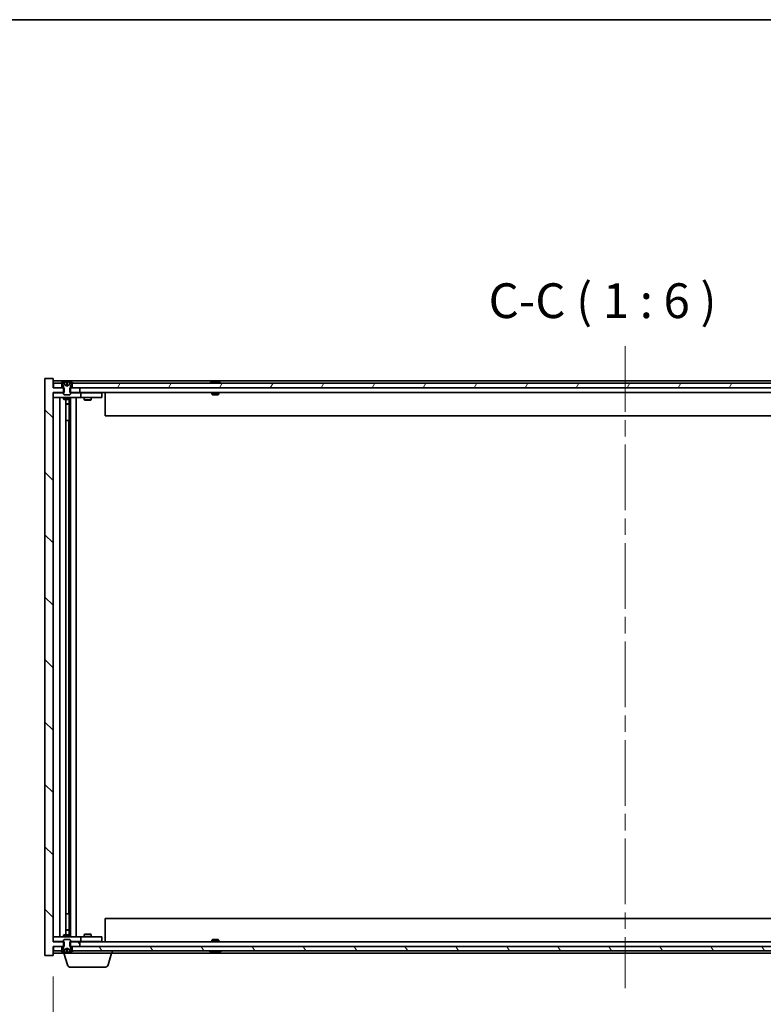
# Model space of a CAD drawing. Units: millimetres. Extents: x 0 to 11790, y 0 to 1686.
# Drawn here: x 3669 to 3990, y 1261 to 1686 of the extents above; entities that cross this region are included whole.
import ezdxf

# ---------------------------------------------------------------- set-up
doc = ezdxf.new("R2010")
doc.units = ezdxf.units.MM
doc.header["$LTSCALE"] = 5
doc.linetypes.add('CHAIN', pattern=[0.3543, 0.2362, -0.0295, 0.0591, -0.0295])
doc.layers.get('Defpoints').update_dxf_attribs({"lineweight": 25})
for name, color, linetype, lineweight in [('Border (ISO)', 7, 'Continuous', 35), ('Centerline (ISO)', 131, 'Continuous', 18), ('Dimension (ISO)', 7, 'Continuous', 18), ('Dimension (ISO) @ 1', 7, 'Continuous', 18), ('Hatch (ISO)', 1, 'Continuous', 18), ('Symbol (ISO)', 7, 'Continuous', 18), ('Visible (ISO)', 7, 'Continuous', 35)]:
    doc.layers.add(name, color=color, linetype=linetype, lineweight=lineweight)
doc.styles.add('Note Text (TK)', font='txt')
doc.dimstyles.new('Default - Method 1b (TK)', dxfattribs={"dimscale": 5, "dimtxt": 2.5, "dimasz": 2.5, "dimexe": 1, "dimexo": 1.5, "dimgap": 1, "dimtad": 1, "dimtoh": 1, "dimrnd": 1e-08, "dimdsep": 46, "dimtxsty": 'Note Text (TK)', "dimcen": 0.09, "dimdle": 5, "dimclrd": 100, "dimclre": 100, "dimclrt": 7, "dimadec": 1, "dimazin": 1, "dimtfac": 1, "dimtmove": 0, "dimatfit": 3, "dimfxl": 1, "dimtolj": 1, "dimlwd": -1, "dimlwe": -1, "dimarcsym": 0})

# ---------------------------------------------------------------- blocks, each defined once
blk = doc.blocks.new('図面枠 tk図枠')
at = {"layer": 'Border (ISO)'}
blk.add_line((14.5, 289), (405.5, 289), dxfattribs=at)
blk = doc.blocks.new('*D116')
at = {"layer": 'Defpoints', "color": 0}
for p in [(3683.49, 1282.12), (4177.49, 1282.12), (4177.49, 1222.12)]:
    blk.add_point(p, dxfattribs=at)
at = {"layer": 'Dimension (ISO)', "color": 100}
for p, q in [((3683.49, 1273.12), (3683.49, 1216.12)), ((4177.49, 1273.12), (4177.49, 1216.12)), ((3698.49, 1222.12), (4162.49, 1222.12))]:
    blk.add_line(p, q, dxfattribs=at)
for points in [[(3698.49, 1224.62), (3698.49, 1219.62), (3683.49, 1222.12)], [(4162.49, 1224.62), (4162.49, 1219.62), (4177.49, 1222.12)]]:
    blk.add_solid(points, dxfattribs=at)
at = {"layer": 'Dimension (ISO)', "color": 7, "insert": (3816.99, 1237.96), "char_height": 15, "attachment_point": 4, "style": 'Note Text (TK)'}
blk.add_mtext('\\A1;\\fＭＳ Ｐゴシック|b0|i0;\\H14.9239;有効寸法 / Max dim. 494', dxfattribs=at)

msp = doc.modelspace()

# ---------------------------------------------------------------- hatches: boundary and pattern name
at = {"layer": 'Hatch (ISO)'}
h = msp.add_hatch(dxfattribs=at)
h.set_pattern_fill('ANSI31', color=256, scale=152.4, angle=90.00021, style=0)
h.set_pattern_definition([(135.0002, (1878, -48), (-13.47033, -13.47043), [])])
h.paths.add_polyline_path([(3690.7196, 1527.123), (3690.7196, 1525.123), (3690.9901, 1525.123), (3694.9901, 1525.123), (3694.9901, 1527.123), (3691.7401, 1527.123), (3690.9901, 1527.123)])
h.paths.add_polyline_path([(3690.7196, 1288.123), (3690.7196, 1286.123), (3690.9901, 1286.123), (3691.7401, 1286.123), (3694.9901, 1286.123), (3694.9901, 1288.123), (3690.9901, 1288.123)])
h.paths.add_polyline_path([(3683.4901, 1531.123), (3679.9901, 1531.123), (3679.9901, 1282.123), (3683.4901, 1282.123), (3683.4901, 1286.123), (3683.7401, 1286.123), (3687.2401, 1286.123), (3687.9901, 1286.123), (3688.2606, 1286.123), (3688.2606, 1288.123), (3687.9901, 1288.123), (3683.4901, 1288.123), (3683.4901, 1525.123), (3687.9901, 1525.123), (3688.2606, 1525.123), (3688.2606, 1527.123), (3687.9901, 1527.123), (3687.2401, 1527.123), (3683.7401, 1527.123), (3683.4901, 1527.123)])
h = msp.add_hatch(dxfattribs=at)
h.set_pattern_fill('ANSI31', color=256, scale=152.4, angle=14.999978, style=0)
h.set_pattern_definition([(60, (1878, -48), (-16.49778, 9.525), [])])
h.paths.add_polyline_path([(4169.2401, 1527.123), (4169.2401, 1529.123), (4168.6901, 1529.123), (3692.2901, 1529.123), (3691.7401, 1529.123), (3691.7401, 1527.123), (3694.9901, 1527.123), (4165.9901, 1527.123)])
h.paths.add_polyline_path([(3683.7401, 1529.123), (3683.7401, 1527.123), (3687.2401, 1527.123), (3687.2401, 1529.123), (3686.6901, 1529.123)])
h.paths.add_polyline_path([(4177.2401, 1527.123), (4177.2401, 1529.123), (4174.2901, 1529.123), (4173.7401, 1529.123), (4173.7401, 1527.123)])
h = msp.add_hatch(dxfattribs=at)
h.set_pattern_fill('ANSI31', color=256, scale=152.4, angle=105.000246, style=0)
h.set_pattern_definition([(150.00025, (1878, -48), (-9.52493, -16.49782), [])])
edge = h.paths.add_edge_path()
edge.add_line((3691.5901, 1529.123), (3691.7401, 1529.123))
edge.add_line((3691.7401, 1529.123), (3692.2901, 1529.123))
edge.add_ellipse((3689.4901, 1522.8692), major_axis=(2.8, 6.2538), ratio=1, start_angle=0, end_angle=11.474153)
edge.add_line((3690.9901, 1529.555), (3690.4228, 1528.4171))
edge.add_line((3690.4228, 1528.4171), (3689.4901, 1527.9212))
edge.add_line((3689.4901, 1527.9212), (3688.5575, 1528.4171))
edge.add_line((3688.5575, 1528.4171), (3687.9901, 1529.555))
edge.add_ellipse((3689.4901, 1522.8692), major_axis=(-1.5, 6.6858), ratio=1, start_angle=0, end_angle=11.474153)
edge.add_line((3686.6901, 1529.123), (3687.2401, 1529.123))
edge.add_line((3687.2401, 1529.123), (3687.3901, 1529.123))
edge.add_line((3687.3901, 1529.123), (3687.9901, 1527.623))
edge.add_line((3687.9901, 1527.623), (3687.9901, 1527.123))
edge.add_line((3687.9901, 1527.123), (3687.9901, 1525.123))
edge.add_line((3687.9901, 1525.123), (3687.9901, 1524.4299))
edge.add_line((3687.9901, 1524.4299), (3688.2969, 1524.123))
edge.add_line((3688.2969, 1524.123), (3690.6834, 1524.123))
edge.add_line((3690.6834, 1524.123), (3690.9901, 1524.4299))
edge.add_line((3690.9901, 1524.4299), (3690.9901, 1525.123))
edge.add_line((3690.9901, 1525.123), (3690.9901, 1527.123))
edge.add_line((3690.9901, 1527.123), (3690.9901, 1527.623))
edge.add_line((3690.9901, 1527.623), (3691.5901, 1529.123))
h = msp.add_hatch(dxfattribs=at)
h.set_pattern_fill('ANSI31', color=256, scale=152.4, style=0)
h.set_pattern_definition([(45, (1878, -48), (-13.47038, 13.47038), [])])
edge = h.paths.add_edge_path()
edge.add_line((3687.3901, 1284.123), (3687.2401, 1284.123))
edge.add_line((3687.2401, 1284.123), (3686.6901, 1284.123))
edge.add_ellipse((3689.4901, 1290.3768), major_axis=(-2.8, -6.2538), ratio=1, start_angle=0, end_angle=11.474153)
edge.add_line((3687.9901, 1283.691), (3688.5575, 1284.8289))
edge.add_line((3688.5575, 1284.8289), (3689.4901, 1285.3248))
edge.add_line((3689.4901, 1285.3248), (3690.4228, 1284.8289))
edge.add_line((3690.4228, 1284.8289), (3690.9901, 1283.691))
edge.add_ellipse((3689.4901, 1290.3768), major_axis=(1.5, -6.6858), ratio=1, start_angle=0, end_angle=11.474153)
edge.add_line((3692.2901, 1284.123), (3691.7401, 1284.123))
edge.add_line((3691.7401, 1284.123), (3691.5901, 1284.123))
edge.add_line((3691.5901, 1284.123), (3690.9901, 1285.623))
edge.add_line((3690.9901, 1285.623), (3690.9901, 1286.123))
edge.add_line((3690.9901, 1286.123), (3690.9901, 1288.123))
edge.add_line((3690.9901, 1288.123), (3690.9901, 1288.8162))
edge.add_line((3690.9901, 1288.8162), (3690.6834, 1289.123))
edge.add_line((3690.6834, 1289.123), (3688.2969, 1289.123))
edge.add_line((3688.2969, 1289.123), (3687.9901, 1288.8162))
edge.add_line((3687.9901, 1288.8162), (3687.9901, 1288.123))
edge.add_line((3687.9901, 1288.123), (3687.9901, 1286.123))
edge.add_line((3687.9901, 1286.123), (3687.9901, 1285.623))
edge.add_line((3687.9901, 1285.623), (3687.3901, 1284.123))
h = msp.add_hatch(dxfattribs=at)
h.set_pattern_fill('ANSI31', color=256, scale=152.4, angle=75.000175, style=0)
h.set_pattern_definition([(120.0002, (1878, -48), (-16.49775, -9.52505), [])])
h.paths.add_polyline_path([(4169.2401, 1284.123), (4169.2401, 1286.123), (4165.9901, 1286.123), (3694.9901, 1286.123), (3691.7401, 1286.123), (3691.7401, 1284.123), (3692.2901, 1284.123), (4168.6901, 1284.123)])
h.paths.add_polyline_path([(3683.7401, 1286.123), (3683.7401, 1284.123), (3686.6901, 1284.123), (3687.2401, 1284.123), (3687.2401, 1286.123)])
h.paths.add_polyline_path([(4177.2401, 1284.123), (4177.2401, 1286.123), (4173.7401, 1286.123), (4173.7401, 1284.123), (4174.2901, 1284.123)])

# ---------------------------------------------------------------- linework, layer by layer
at = {"layer": 'Centerline (ISO)', "linetype": 'CHAIN', "ltscale": 23.990969}
msp.add_line((3930.4901, 1545.123), (3930.4901, 1268.123), dxfattribs=at)
at = {"layer": 'Visible (ISO)'}
for p, q in [((3683.4901, 1531.123), (3679.9901, 1531.123)), ((3679.9901, 1531.123), (3679.9901, 1282.123)), ((3683.4901, 1527.123), (3683.4901, 1531.123)), ((4177.4901, 1530.123), (3683.4901, 1530.123)), ((3753.0699, 1529.7069), (3753.0718, 1529.6859)), ((3753.9103, 1529.7069), (3753.903, 1529.6228)), ((3688.2606, 1527.123), (3683.4901, 1527.123)), ((3683.7401, 1529.123), (3683.7401, 1527.123)), ((3687.2401, 1529.123), (3683.7401, 1529.123)), ((3683.7401, 1527.123), (3687.2401, 1527.123)), ((3686.6901, 1529.123), (3687.3901, 1529.123)), ((3687.2401, 1527.123), (3687.2401, 1529.123)), ((3687.3901, 1529.123), (3687.9901, 1527.623)), ((3688.5575, 1528.4171), (3687.9901, 1529.555)), ((3687.9901, 1529.555), (3688.007, 1529.555)), ((3687.9901, 1527.623), (3687.9901, 1524.4299)), ((3688.2606, 1525.123), (3688.2606, 1527.123)), ((3689.4901, 1527.9212), (3688.5575, 1528.4171)), ((3688.5575, 1528.4171), (3688.5665, 1528.4171)), ((3689.2655, 1529.555), (3689.7148, 1529.555)), ((3689.3606, 1528.4171), (3689.6196, 1528.4171)), ((3690.4228, 1528.4171), (3689.4901, 1527.9212)), ((3690.4138, 1528.4171), (3690.4228, 1528.4171)), ((3690.9901, 1529.555), (3690.4228, 1528.4171)), ((3690.7196, 1527.123), (3690.7196, 1525.123)), ((3694.9901, 1527.123), (3690.7196, 1527.123)), ((3690.9732, 1529.555), (3690.9901, 1529.555)), ((3690.9901, 1527.623), (3691.5901, 1529.123)), ((3690.9901, 1524.4299), (3690.9901, 1527.623)), ((3691.5901, 1529.123), (3692.2901, 1529.123)), ((4169.2401, 1529.123), (3691.7401, 1529.123)), ((3691.7401, 1529.123), (3691.7401, 1527.123)), ((3691.7401, 1527.123), (4169.2401, 1527.123)), ((3694.9901, 1525.123), (3694.9901, 1527.123)), ((3752.1189, 1529.555), (3752.3605, 1529.555)), ((3754.0982, 1529.555), (3754.477, 1529.555)), ((3683.4901, 1288.123), (3683.4901, 1525.123)), ((3683.4901, 1525.123), (3688.2606, 1525.123)), ((3683.4901, 1525.023), (3684.4901, 1525.023)), ((3684.4901, 1523.023), (3683.4901, 1523.023)), ((3687.9901, 1525.023), (3684.4901, 1525.023)), ((3684.4901, 1523.023), (3694.4901, 1523.023)), ((3686.4901, 1290.223), (3686.4901, 1523.023)), ((3687.9901, 1524.4299), (3688.2969, 1524.123)), ((3687.9901, 1523.023), (3687.9901, 1522.273)), ((3687.9901, 1522.273), (3690.9901, 1522.273)), ((3688.2969, 1522.1197), (3687.9901, 1522.273)), ((3688.2969, 1524.123), (3690.6834, 1524.123)), ((3690.6834, 1522.1197), (3688.2969, 1522.1197)), ((3688.9401, 1291.1264), (3688.9401, 1522.1197)), ((3690.4401, 1522.1197), (3690.4401, 1520.173)), ((3690.4401, 1522.1197), (3690.4401, 1513.023)), ((3690.6834, 1524.123), (3690.9901, 1524.4299)), ((3690.6834, 1522.1197), (3690.9901, 1522.273)), ((3690.7196, 1525.123), (3694.9901, 1525.123)), ((3694.4901, 1525.023), (3690.9901, 1525.023)), ((3690.9901, 1523.023), (3690.9901, 1522.273)), ((3691.0401, 1290.223), (3691.0401, 1523.023)), ((3693.4901, 1523.023), (3693.4901, 1290.223)), ((3694.4901, 1525.023), (3695.4901, 1525.023)), ((3695.4901, 1523.023), (3694.4901, 1523.023)), ((4165.9901, 1525.123), (3694.9901, 1525.123)), ((3696.4901, 1525.023), (3695.4901, 1525.023)), ((3695.4901, 1523.023), (3695.4901, 1525.023)), ((3695.4901, 1523.023), (3696.4901, 1523.023)), ((3703.4901, 1525.023), (3696.4901, 1525.023)), ((3696.4901, 1523.023), (3703.4901, 1523.023)), ((3696.9901, 1523.023), (3696.9901, 1521.973)), ((3696.9901, 1521.973), (3699.9901, 1521.973)), ((3697.2969, 1521.8197), (3696.9901, 1521.973)), ((3697.1435, 1525.123), (3697.1435, 1525.023)), ((3699.6834, 1521.8197), (3697.2969, 1521.8197)), ((3699.6834, 1521.8197), (3699.9901, 1521.973)), ((3699.8368, 1525.123), (3699.8368, 1525.023)), ((3699.9901, 1523.023), (3699.9901, 1521.973)), ((3703.4901, 1525.023), (3704.4901, 1525.023)), ((3704.4901, 1523.023), (3703.4901, 1523.023)), ((3704.4901, 1523.023), (3704.4901, 1525.023)), ((3705.9901, 1525.123), (3705.9901, 1515.123)), ((3751.9901, 1525.123), (3751.9901, 1524.4299)), ((3751.9901, 1524.4299), (3754.9901, 1524.4299)), ((3752.2969, 1524.123), (3751.9901, 1524.4299)), ((3754.6834, 1524.123), (3752.2969, 1524.123)), ((3754.6834, 1524.123), (3754.9901, 1524.4299)), ((3754.9901, 1525.123), (3754.9901, 1524.4299)), ((3688.9401, 1520.173), (3690.4401, 1520.173)), ((3690.1334, 1520.0197), (3688.9401, 1520.0197)), ((3690.1334, 1520.0197), (3690.4401, 1520.173)), ((3690.2401, 1513.023), (3688.9401, 1513.023)), ((3690.2401, 1300.223), (3690.2401, 1513.023)), ((3690.4401, 1513.023), (3690.2401, 1513.023)), ((4154.9901, 1515.123), (3705.9901, 1515.123)), ((3688.9401, 1300.223), (3690.2401, 1300.223)), ((3690.2401, 1300.223), (3690.4401, 1300.223)), ((3690.4401, 1300.223), (3690.4401, 1291.1264)), ((3705.9901, 1298.123), (4154.9901, 1298.123)), ((3705.9901, 1288.123), (3705.9901, 1298.123)), ((3688.9401, 1293.2264), (3690.1334, 1293.2264)), ((3690.4401, 1293.073), (3688.9401, 1293.073)), ((3690.1334, 1293.2264), (3690.4401, 1293.073)), ((3690.4401, 1291.1264), (3690.4401, 1293.073)), ((3683.4901, 1290.223), (3684.4901, 1290.223)), ((3684.4901, 1288.223), (3683.4901, 1288.223)), ((3688.2606, 1288.123), (3683.4901, 1288.123)), ((3694.4901, 1290.223), (3684.4901, 1290.223)), ((3684.4901, 1288.223), (3687.9901, 1288.223)), ((3688.2969, 1291.1264), (3687.9901, 1290.973)), ((3690.9901, 1290.973), (3687.9901, 1290.973)), ((3687.9901, 1290.223), (3687.9901, 1290.973)), ((3688.2969, 1289.123), (3687.9901, 1288.8162)), ((3687.9901, 1288.8162), (3687.9901, 1285.623)), ((3688.2606, 1286.123), (3688.2606, 1288.123)), ((3688.2969, 1291.1264), (3690.6834, 1291.1264)), ((3690.6834, 1289.123), (3688.2969, 1289.123)), ((3690.6834, 1291.1264), (3690.9901, 1290.973)), ((3690.9901, 1288.8162), (3690.6834, 1289.123)), ((3690.7196, 1288.123), (3690.7196, 1286.123)), ((3694.9901, 1288.123), (3690.7196, 1288.123)), ((3690.9901, 1290.223), (3690.9901, 1290.973)), ((3690.9901, 1285.623), (3690.9901, 1288.8162)), ((3690.9901, 1288.223), (3694.4901, 1288.223)), ((3694.4901, 1290.223), (3695.4901, 1290.223)), ((3695.4901, 1288.223), (3694.4901, 1288.223)), ((3694.9901, 1286.123), (3694.9901, 1288.123)), ((3694.9901, 1288.123), (4165.9901, 1288.123)), ((3696.4901, 1290.223), (3695.4901, 1290.223)), ((3695.4901, 1288.223), (3695.4901, 1290.223)), ((3695.4901, 1288.223), (3696.4901, 1288.223)), ((3703.4901, 1290.223), (3696.4901, 1290.223)), ((3696.4901, 1288.223), (3703.4901, 1288.223)), ((3697.2969, 1291.4264), (3696.9901, 1291.273)), ((3699.9901, 1291.273), (3696.9901, 1291.273)), ((3696.9901, 1290.223), (3696.9901, 1291.273)), ((3697.1435, 1288.123), (3697.1435, 1288.223)), ((3697.2969, 1291.4264), (3699.6834, 1291.4264)), ((3699.6834, 1291.4264), (3699.9901, 1291.273)), ((3699.8368, 1288.123), (3699.8368, 1288.223)), ((3699.9901, 1290.223), (3699.9901, 1291.273)), ((3703.4901, 1290.223), (3704.4901, 1290.223)), ((3704.4901, 1288.223), (3703.4901, 1288.223)), ((3704.4901, 1288.223), (3704.4901, 1290.223)), ((3752.2969, 1289.123), (3751.9901, 1288.8162)), ((3754.9901, 1288.8162), (3751.9901, 1288.8162)), ((3751.9901, 1288.123), (3751.9901, 1288.8162)), ((3752.2969, 1289.123), (3754.6834, 1289.123)), ((3754.6834, 1289.123), (3754.9901, 1288.8162)), ((3754.9901, 1288.123), (3754.9901, 1288.8162)), ((3683.4901, 1282.123), (3683.4901, 1286.123)), ((3683.4901, 1286.123), (3688.2606, 1286.123)), ((3683.7401, 1286.123), (3683.7401, 1284.123)), ((3687.2401, 1286.123), (3683.7401, 1286.123)), ((3683.7401, 1284.123), (3687.2401, 1284.123)), ((3687.3901, 1284.123), (3686.6901, 1284.123)), ((3687.2401, 1284.123), (3687.2401, 1286.123)), ((3687.9901, 1285.623), (3687.3901, 1284.123)), ((3687.9901, 1283.691), (3688.5575, 1284.8289)), ((3688.007, 1283.691), (3687.9901, 1283.691)), ((3687.9901, 1283.123), (3687.9901, 1283.691)), ((3688.5575, 1284.8289), (3689.4901, 1285.3248)), ((3688.5665, 1284.8289), (3688.5575, 1284.8289)), ((3689.7148, 1283.691), (3689.2655, 1283.691)), ((3689.6196, 1284.8289), (3689.3606, 1284.8289)), ((3689.4901, 1285.3248), (3690.4228, 1284.8289)), ((3690.4228, 1284.8289), (3690.4138, 1284.8289)), ((3690.4228, 1284.8289), (3690.9901, 1283.691)), ((3690.7196, 1286.123), (3694.9901, 1286.123)), ((3690.9901, 1283.691), (3690.9732, 1283.691)), ((3691.5901, 1284.123), (3690.9901, 1285.623)), ((3692.2901, 1284.123), (3691.5901, 1284.123)), ((4169.2401, 1286.123), (3691.7401, 1286.123)), ((3691.7401, 1286.123), (3691.7401, 1284.123)), ((3691.7401, 1284.123), (4169.2401, 1284.123)), ((3708.9901, 1283.123), (3708.9901, 1284.123)), ((3752.3605, 1283.691), (3752.1189, 1283.691)), ((3753.0699, 1283.5391), (3753.0718, 1283.5601)), ((3753.9103, 1283.5391), (3753.903, 1283.6233)), ((3754.477, 1283.691), (3754.0982, 1283.691)), ((3679.9901, 1282.123), (3683.4901, 1282.123)), ((3683.4901, 1283.123), (3687.9901, 1283.123)), ((3708.9901, 1283.123), (3687.9901, 1283.123)), ((3689.6694, 1278.192), (3688.1901, 1283.123)), ((3707.3108, 1278.192), (3708.7901, 1283.123)), ((3708.9901, 1283.123), (4151.9901, 1283.123)), ((3705.8741, 1277.123), (3691.1062, 1277.123))]:
    msp.add_line(p, q, dxfattribs=at)
for centre, radius, start, end in [((3753.4901, 1522.8692), 6.852, 93.955988, 114.119419), ((3753.4901, 1522.8692), 6.852, 65.880581, 86.044012), ((3689.4901, 1522.8692), 6.852, 102.645266, 114.119419), ((3689.4901, 1522.8692), 6.852, 65.880581, 77.354734), ((3689.4901, 1290.3768), 6.852, 245.880581, 257.354734), ((3689.4901, 1290.3768), 6.852, 282.645266, 294.119419), ((3753.4901, 1290.3768), 6.852, 245.880581, 266.044012), ((3753.4901, 1290.3768), 6.852, 273.955988, 294.119419), ((3691.1062, 1278.623), 1.5, 196.699244, 270), ((3705.8741, 1278.623), 1.5, 270, 343.300756)]:
    msp.add_arc(centre, radius, start, end, dxfattribs=at)
for centre, major_axis, ratio, start_param, end_param in [((3689.4929, 1522.8995), (-6.8155, 0.6152), 0.99616364, 4.86909786, 5.02093511), ((3689.8361, 1522.8995), (-0.5964, 6.8172), 0.00786672, 6.06431225, 6.2161495), ((3689.1442, 1522.8995), (0.5964, 6.8172), 0.00786672, 0.06703581, 0.21887306), ((3689.4874, 1522.8995), (-6.8155, -0.6152), 0.99616364, 4.40384284, 4.55568009), ((3753.6784, 1522.8995), (-1.0859, 6.7565), 0.83565967, 6.21602586, 6.36786311), ((3753.3064, 1522.8995), (1.1124, 6.7522), 0.84411984, 0.2045287, 0.35636595), ((3753.7803, 1522.8995), (-0.7099, 6.8063), 0.54228847, 6.00850234, 6.16033959), ((3753.6738, 1522.8995), (-1.1124, 6.7522), 0.84411984, 6.05001654, 6.07865661), ((3753.197, 1522.8995), (0.7028, 6.807), 0.52902323, 6.11956817, 6.27140543), ((3689.4929, 1290.3466), (6.8155, 0.6152), 0.99616364, 4.40384285, 4.5556801), ((3689.8361, 1290.3466), (-0.5964, -6.8172), 0.00786672, 0.06703581, 0.21887306), ((3689.1442, 1290.3466), (0.5964, -6.8172), 0.00786672, 6.06431225, 6.2161495), ((3689.4874, 1290.3466), (6.8155, -0.6152), 0.99616364, 4.86909786, 5.02093511), ((3753.6784, 1290.3466), (-1.0859, -6.7565), 0.83565967, 6.19850751, 6.35034476), ((3753.3064, 1290.3466), (1.1124, -6.7522), 0.84411984, 5.92681936, 6.07865661), ((3753.7803, 1290.3466), (-0.7099, -6.8063), 0.54228847, 0.12284572, 0.27468297), ((3753.6738, 1290.3466), (-1.1124, -6.7522), 0.84411984, 0.2045287, 0.23316877), ((3753.197, 1290.3466), (0.7028, -6.807), 0.52902323, 0.01177988, 0.16361713)]:
    msp.add_ellipse(centre, major_axis=major_axis, ratio=ratio, start_param=start_param, end_param=end_param, dxfattribs=at)
for points, knots in [([(3689.2445, 1529.7017), (3689.2442, 1529.7034), (3689.2385, 1529.7049), (3689.2164, 1529.7069), (3689.1999, 1529.7074), (3689.1621, 1529.7074), (3689.1382, 1529.7068), (3689.0871, 1529.7048), (3689.06, 1529.7033), (3689.0345, 1529.7017)], [0, 0, 0, 0, 0.0079679566, 0.0079679566, 0.0159359132, 0.0159359132, 0.0239048984, 0.0239048984, 0.0315396272, 0.0315396272, 0.0315396272, 0.0315396272]), ([(3689.9458, 1529.7017), (3689.9193, 1529.7034), (3689.891, 1529.7049), (3689.8392, 1529.7069), (3689.8155, 1529.7074), (3689.7783, 1529.7074), (3689.7622, 1529.7068), (3689.7413, 1529.7048), (3689.7361, 1529.7033), (3689.7357, 1529.7017)], [0, 0, 0, 0, 0.0079679566, 0.0079679566, 0.0159359132, 0.0159359132, 0.0239048984, 0.0239048984, 0.0315396272, 0.0315396272, 0.0315396272, 0.0315396272]), ([(3753.0699, 1529.7069), (3753.0698, 1529.7072), (3753.068, 1529.7074), (3753.0586, 1529.7074), (3753.0471, 1529.7068), (3753.0152, 1529.7048), (3752.9952, 1529.7033), (3752.9739, 1529.7017)], [0.0113123648, 0.0113123648, 0.0113123648, 0.0113123648, 0.0159362086, 0.0159362086, 0.0239050461, 0.0239050461, 0.0315396273, 0.0315396273, 0.0315396273, 0.0315396273]), ([(3753.238, 1529.7017), (3753.2606, 1529.7034), (3753.2874, 1529.7049), (3753.343, 1529.7069), (3753.3718, 1529.7074), (3753.4236, 1529.7074), (3753.45, 1529.7068), (3753.4951, 1529.7048), (3753.5141, 1529.7033), (3753.5281, 1529.7017)], [0, 0, 0, 0, 0.0079679566, 0.0079679566, 0.0159359132, 0.0159359132, 0.0239048984, 0.0239048984, 0.0315396272, 0.0315396272, 0.0315396272, 0.0315396272]), ([(3753.7422, 1529.7017), (3753.7197, 1529.7034), (3753.6929, 1529.7049), (3753.6372, 1529.7069), (3753.6084, 1529.7074), (3753.5567, 1529.7074), (3753.5302, 1529.7068), (3753.5013, 1529.7055), (3753.4956, 1529.7052), (3753.4901, 1529.7049)], [0, 0, 0, 0, 0.0079681043, 0.0079681043, 0.0159362086, 0.0159362086, 0.0239050461, 0.0239050461, 0.0259538141, 0.0259538141, 0.0259538141, 0.0259538141]), ([(3753.9422, 1529.7017), (3753.9283, 1529.7034), (3753.9178, 1529.7049), (3753.9086, 1529.7069), (3753.9098, 1529.7074), (3753.9217, 1529.7074), (3753.9331, 1529.7068), (3753.9536, 1529.7055), (3753.9581, 1529.7052), (3753.9629, 1529.7049)], [0, 0, 0, 0, 0.0079679566, 0.0079679566, 0.0159359132, 0.0159359132, 0.0239048984, 0.0239048984, 0.0259538078, 0.0259538078, 0.0259538078, 0.0259538078]), ([(3689.3785, 1528.1701), (3689.38, 1528.1503), (3689.3746, 1528.1306), (3689.3569, 1528.105), (3689.3464, 1528.095), (3689.3188, 1528.0809), (3689.3015, 1528.077), (3689.2646, 1528.077), (3689.2425, 1528.0809), (3689.1956, 1528.095), (3689.1709, 1528.105), (3689.113, 1528.1306), (3689.0735, 1528.1503), (3689.0355, 1528.1701)], [0.1535075344, 0.1535075344, 0.1535075344, 0.1535075344, 0.1654059619, 0.1654059619, 0.1732444887, 0.1732444887, 0.1810830155, 0.1810830155, 0.1889215423, 0.1889215423, 0.1967600691, 0.1967600691, 0.2086584966, 0.2086584966, 0.2086584966, 0.2086584966]), ([(3689.9447, 1528.1701), (3689.9067, 1528.1503), (3689.8673, 1528.1306), (3689.8094, 1528.105), (3689.7846, 1528.095), (3689.7378, 1528.0809), (3689.7157, 1528.077), (3689.6787, 1528.077), (3689.6615, 1528.0809), (3689.6338, 1528.095), (3689.6234, 1528.105), (3689.6056, 1528.1306), (3689.6003, 1528.1503), (3689.6017, 1528.1701)], [0.1535075344, 0.1535075344, 0.1535075344, 0.1535075344, 0.1654059619, 0.1654059619, 0.1732444887, 0.1732444887, 0.1810830155, 0.1810830155, 0.1889215423, 0.1889215423, 0.1967600691, 0.1967600691, 0.2086584966, 0.2086584966, 0.2086584966, 0.2086584966]), ([(3689.0345, 1283.5444), (3689.061, 1283.5426), (3689.0892, 1283.5411), (3689.1411, 1283.5391), (3689.1647, 1283.5387), (3689.202, 1283.5387), (3689.2181, 1283.5392), (3689.239, 1283.5412), (3689.2442, 1283.5427), (3689.2445, 1283.5444)], [0, 0, 0, 0, 0.0079681043, 0.0079681043, 0.0159362086, 0.0159362086, 0.0239050461, 0.0239050461, 0.0315396273, 0.0315396273, 0.0315396273, 0.0315396273]), ([(3689.0355, 1285.0759), (3689.0735, 1285.0957), (3689.113, 1285.1154), (3689.1709, 1285.141), (3689.1956, 1285.1511), (3689.2425, 1285.1652), (3689.2646, 1285.1691), (3689.3015, 1285.1691), (3689.3188, 1285.1652), (3689.3464, 1285.1511), (3689.3569, 1285.141), (3689.3746, 1285.1154), (3689.38, 1285.0957), (3689.3785, 1285.0759)], [0.1535075344, 0.1535075344, 0.1535075344, 0.1535075344, 0.1654059619, 0.1654059619, 0.1732444887, 0.1732444887, 0.1810830155, 0.1810830155, 0.1889215423, 0.1889215423, 0.1967600691, 0.1967600691, 0.2086584966, 0.2086584966, 0.2086584966, 0.2086584966]), ([(3689.6017, 1285.0759), (3689.6003, 1285.0957), (3689.6056, 1285.1154), (3689.6234, 1285.141), (3689.6338, 1285.1511), (3689.6615, 1285.1652), (3689.6787, 1285.1691), (3689.7157, 1285.1691), (3689.7378, 1285.1652), (3689.7846, 1285.1511), (3689.8094, 1285.141), (3689.8673, 1285.1154), (3689.9067, 1285.0957), (3689.9447, 1285.0759)], [0.1535075344, 0.1535075344, 0.1535075344, 0.1535075344, 0.1654059619, 0.1654059619, 0.1732444887, 0.1732444887, 0.1810830155, 0.1810830155, 0.1889215423, 0.1889215423, 0.1967600691, 0.1967600691, 0.2086584966, 0.2086584966, 0.2086584966, 0.2086584966]), ([(3689.7357, 1283.5444), (3689.7361, 1283.5426), (3689.7417, 1283.5411), (3689.7638, 1283.5391), (3689.7803, 1283.5387), (3689.8182, 1283.5387), (3689.8421, 1283.5392), (3689.8932, 1283.5412), (3689.9202, 1283.5427), (3689.9458, 1283.5444)], [0, 0, 0, 0, 0.0079681043, 0.0079681043, 0.0159362086, 0.0159362086, 0.0239050461, 0.0239050461, 0.0315396273, 0.0315396273, 0.0315396273, 0.0315396273]), ([(3752.9739, 1283.5444), (3752.9961, 1283.5426), (3753.0168, 1283.5411), (3753.0487, 1283.5391), (3753.0597, 1283.5387), (3753.0682, 1283.5387), (3753.0698, 1283.5388), (3753.0699, 1283.5391)], [0, 0, 0, 0, 0.0079679566, 0.0079679566, 0.0159359132, 0.0159359132, 0.0202429014, 0.0202429014, 0.0202429014, 0.0202429014]), ([(3753.5281, 1283.5444), (3753.5135, 1283.5426), (3753.4936, 1283.5411), (3753.447, 1283.5391), (3753.4204, 1283.5387), (3753.3685, 1283.5387), (3753.3397, 1283.5392), (3753.2853, 1283.5412), (3753.2597, 1283.5427), (3753.238, 1283.5444)], [0, 0, 0, 0, 0.0079681043, 0.0079681043, 0.0159362086, 0.0159362086, 0.0239050461, 0.0239050461, 0.0315396273, 0.0315396273, 0.0315396273, 0.0315396273]), ([(3753.4902, 1283.5411), (3753.4964, 1283.5408), (3753.503, 1283.5404), (3753.5332, 1283.5391), (3753.5598, 1283.5387), (3753.6118, 1283.5387), (3753.6406, 1283.5392), (3753.6949, 1283.5412), (3753.7205, 1283.5427), (3753.7422, 1283.5444)], [0.0056033499, 0.0056033499, 0.0056033499, 0.0056033499, 0.0079679566, 0.0079679566, 0.0159359132, 0.0159359132, 0.0239048984, 0.0239048984, 0.0315396272, 0.0315396272, 0.0315396272, 0.0315396272]), ([(3753.9629, 1283.5411), (3753.9574, 1283.5408), (3753.9522, 1283.5404), (3753.9316, 1283.5391), (3753.9205, 1283.5387), (3753.9095, 1283.5387), (3753.9087, 1283.5392), (3753.9186, 1283.5412), (3753.9288, 1283.5427), (3753.9422, 1283.5444)], [0.0056033558, 0.0056033558, 0.0056033558, 0.0056033558, 0.0079681043, 0.0079681043, 0.0159362086, 0.0159362086, 0.0239050461, 0.0239050461, 0.0315396273, 0.0315396273, 0.0315396273, 0.0315396273])]:
    msp.add_open_spline(points, degree=3, knots=knots, dxfattribs=at)
for points, weights in [([(3688.5665, 1528.4171), (3688.3517, 1528.8539), (3688.007, 1529.555)], [1, 1.0281372639, 1]), ([(3689.0355, 1528.1701), (3688.8793, 1528.2516), (3688.5665, 1528.4171)], [1.83355827401, 1.43832634334, 1]), ([(3689.2655, 1529.555), (3689.3241, 1528.8539), (3689.3606, 1528.4171)], [1, 1.02813726379, 1]), ([(3689.3606, 1528.4171), (3689.3726, 1528.2516), (3689.3785, 1528.1701)], [1, 1.43832634333, 1.83355827399]), ([(3689.6017, 1528.1701), (3689.6076, 1528.2516), (3689.6196, 1528.4171)], [1.83355827401, 1.43832634334, 1]), ([(3689.6196, 1528.4171), (3689.6561, 1528.8539), (3689.7148, 1529.555)], [1, 1.02813726371, 1]), ([(3690.4138, 1528.4171), (3690.101, 1528.2516), (3689.9447, 1528.1701)], [1, 1.43832634333, 1.83355827399]), ([(3690.9732, 1529.555), (3690.6285, 1528.8539), (3690.4138, 1528.4171)], [1, 1.02813726389, 1]), ([(3688.007, 1283.691), (3688.3517, 1284.3922), (3688.5665, 1284.8289)], [1, 1.02813726384, 1]), ([(3688.5665, 1284.8289), (3688.8793, 1284.9945), (3689.0355, 1285.0759)], [1, 1.43832634333, 1.83355827399]), ([(3689.3606, 1284.8289), (3689.3241, 1284.3922), (3689.2655, 1283.691)], [1, 1.0281372637, 1]), ([(3689.3785, 1285.0759), (3689.3726, 1284.9945), (3689.3606, 1284.8289)], [1.83355827401, 1.43832634334, 1]), ([(3689.6196, 1284.8289), (3689.6076, 1284.9945), (3689.6017, 1285.0759)], [1, 1.43832634333, 1.83355827399]), ([(3689.7148, 1283.691), (3689.6561, 1284.3922), (3689.6196, 1284.8289)], [1, 1.02813726819, 1]), ([(3689.9447, 1285.0759), (3690.101, 1284.9945), (3690.4138, 1284.8289)], [1.83355827401, 1.43832634334, 1]), ([(3690.4138, 1284.8289), (3690.6285, 1284.3922), (3690.9732, 1283.691)], [1, 1.02813726389, 1])]:
    msp.add_rational_spline(points, weights, degree=2, dxfattribs=at)

# ---------------------------------------------------------------- block references
at = {"xscale": 6, "yscale": 6, "zscale": 6}
msp.add_blockref('図面枠 tk図枠', (1878, -48), dxfattribs=at)

# ---------------------------------------------------------------- texts
at = {"layer": 'Symbol (ISO)', "color": 7, "insert": (3871.4658, 1552.5565), "char_height": 15, "attachment_point": 7, "style": 'Note Text (TK)'}
msp.add_mtext('C-C ( 1 : 6 )', dxfattribs=at)

# ---------------------------------------------------------------- dimensions: what is measured, and where the dimension line sits
at = {"layer": 'Dimension (ISO) @ 1', "color": 100}
dim = msp.add_linear_dim(base=(4177.4901, 1222.123), p1=(3683.4901, 1282.123), p2=(4177.4901, 1282.123), angle=180, text='\\fＭＳ Ｐゴシック|b0|i0;\\H14.9239;有効寸法 / Max dim. <>', dimstyle='Default - Method 1b (TK)', override={"dimscale": 1, "dimtxt": 15, "dimasz": 15, "dimexe": 6, "dimexo": 9, "dimgap": 6, "dimtoh": 0, "dimdec": 2, "dimcen": 0.54, "dimtol": 0, "dimlim": 0, "dimtp": 0, "dimtm": 0, "dimtdec": 2, "dimtix": 0, "dimtofl": 0, "dimtmove": 0, "dimatfit": 1}, dxfattribs=at)
dim.commit()
dim.dimension.update_dxf_attribs({"geometry": '*D116', "text_midpoint": (3930.4901, 1222.123), "dimtype": 128})

doc.saveas('drawing.dxf')
